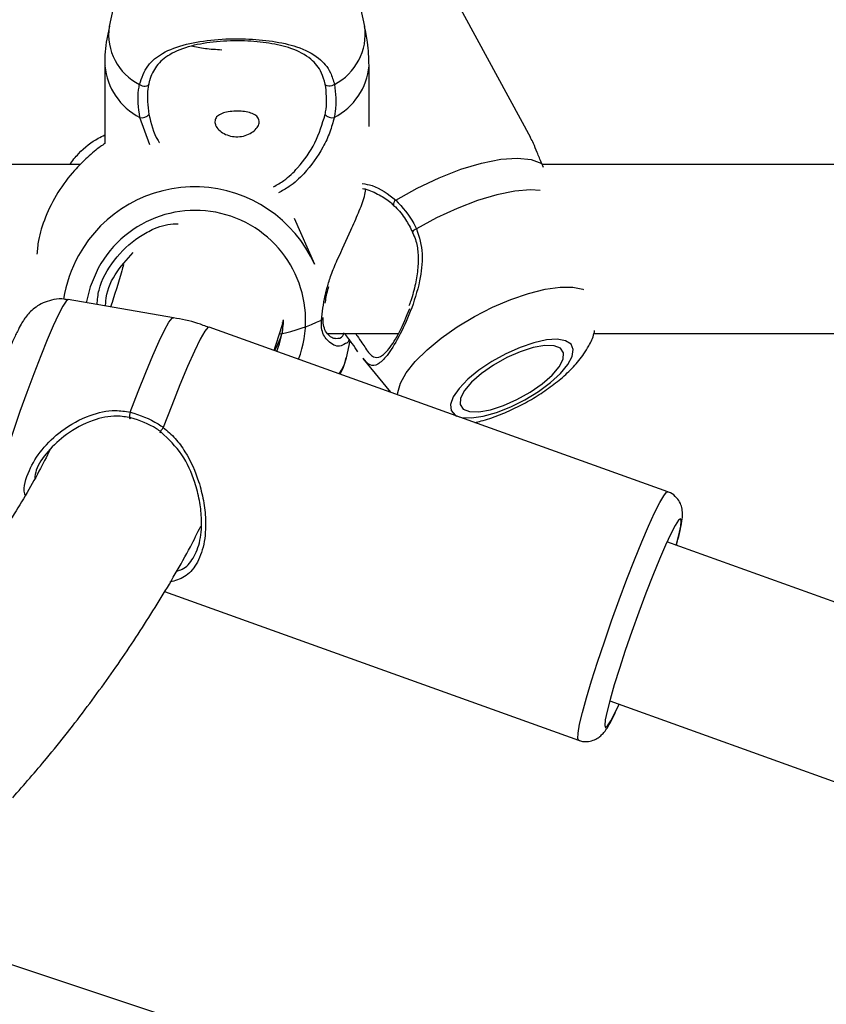
# Model space of a CAD drawing. Units: millimetres. Extents: x 0 to 42, y 0 to 29.8.
# Drawn here: x 33.7 to 34, y 24.7 to 25.1 of the extents above; entities that cross this region are included whole.
import ezdxf

# ---------------------------------------------------------------- set-up
doc = ezdxf.new("R2010")
doc.units = ezdxf.units.MM

msp = doc.modelspace()

# ---------------------------------------------------------------- linework, layer by layer
at = {"color": 7, "linetype": 'Continuous', "lineweight": 25}
for p, q in [((33.85067083586304, 25.05641136831106), (33.77500311026939, 25.19540965225573)), ((33.69795980973602, 25.13059630224095), (33.69098176227108, 25.09853420225665)), ((33.78778989438575, 25.09853420225665), (33.78081184692081, 25.13059630224095)), ((33.68938582833473, 25.08368011753265), (33.68938582833473, 25.05419213990807)), ((33.7893858283221, 25.06060411096094), (33.7893858283221, 25.08368011753265)), ((33.68011554739023, 25.04627340792547), (33.56538582832847, 25.04627340792546)), ((33.85540365864416, 25.04518461553445), (33.85474899147951, 25.04667127870334)), ((34.16938582833473, 25.04627340792547), (33.85492419790118, 25.04627340792547)), ((33.76882469679834, 25.00839447769942), (33.76114788975705, 25.02578107766143)), ((33.77393680447356, 24.99917886992101), (33.77412117417366, 24.99998710970863)), ((33.77384878511368, 24.99916675906694), (33.77385323404818, 24.9992024409875)), ((33.71529792098366, 24.98822845186666), (33.67548065329036, 24.99506399936436)), ((33.90247069431881, 24.9222639936644), (33.728791169457, 24.98467509024768)), ((33.77364093456162, 24.98227340792547), (33.80048236988182, 24.98227340792547)), ((33.87453534938782, 24.98227340792547), (34.17479883448146, 24.98227340792547)), ((33.78081184684575, 24.9730722682686), (33.78221241120044, 24.97950745436474)), ((33.78702752993172, 24.97275965772332), (33.79747489514449, 24.95999384678509)), ((34.08029259788111, 24.83923745531198), (33.90211316676891, 24.90326557660692)), ((33.7119394061903, 24.88447019108322), (33.8686532127667, 24.828155662782)), ((33.88046997857557, 24.84303624484217), (34.06437617191244, 24.77695023266691)), ((33.95382408975005, 24.6432351126675), (33.65192047717624, 24.74385874623037))]:
    msp.add_line(p, q, dxfattribs=at)
at = {"color": 8, "linetype": 'Continuous', "lineweight": 25}
for p, q in [((33.70640815080166, 25.05372649076588), (33.70260138360416, 25.0641297032135)), ((33.7732518087042, 24.99875324514535), (33.77355845314123, 24.99973775240382))]:
    msp.add_line(p, q, dxfattribs=at)
at = {"color": 7, "linetype": 'Continuous', "lineweight": 25, "flags": 128}
for points in [[(33.70249651423504, 25.07659426831948), (33.70295099139435, 25.07631371462319), (33.70350099725574, 25.07610156398946), (33.70409576138908, 25.07597739980765), (33.70468038177782, 25.07595268353546), (33.70520089276322, 25.07602969670454), (33.70560924655437, 25.07620133031478), (33.70586774846636, 25.07645174105826), (33.70595253647482, 25.07675781379739)], [(33.77627514242178, 25.07659426831948), (33.77582066526249, 25.07631371462319), (33.77527065940109, 25.07610156398946), (33.77467589526775, 25.07597739980765), (33.77409127487901, 25.07595268353546), (33.7735707638936, 25.07602969670454), (33.77316241010245, 25.07620133031478), (33.77290390819046, 25.07645174105826), (33.772819120182, 25.07675781379739)], [(33.79950434758538, 25.03276966178792), (33.80760608559176, 25.03730302128461), (33.815913310225, 25.04123948119449), (33.8241393654565, 25.04444320674551), (33.83200039615681, 25.04680364750913), (33.83922514303772, 25.04823935214571), (33.84556430295165, 25.04870077903244), (33.8507991315543, 25.04817200578795), (33.85474899147951, 25.04667127870334)], [(33.68687603447741, 25.00694812769396), (33.68377279476373, 24.99988905741719), (33.6822594738658, 24.99390025929111)], [(33.86137292480841, 24.96965439680366), (33.86286137879304, 24.97255237785853), (33.86302554329112, 24.97494515057727), (33.86185423076338, 24.97666965145334), (33.85942726422292, 24.97760835860188), (33.85591003742871, 24.97769730068204), (33.85154224357428, 24.97693041643802), (33.8466215405927, 24.97535996776373), (33.84148326626032, 24.97309297814101), (33.83647758548148, 24.97028393916628), (33.83194562712899, 24.96712428220352), (33.82819623667515, 24.96382933265317), (33.82548492888323, 24.96062363588189), (33.82399647489861, 24.95772565482702), (33.82383231040053, 24.95533288210828), (33.82500362292827, 24.95360838123222), (33.82743058946874, 24.95266967408367), (33.83094781626295, 24.95258073200351), (33.83531561011737, 24.95334761624753), (33.84023631309894, 24.95491806492183), (33.84537458743132, 24.95718505454455), (33.85038026821016, 24.95999409351927), (33.85491222656265, 24.96315375048203), (33.85866161701649, 24.96644870003239), (33.86137292480841, 24.96965439680366)], [(33.69896281033528, 24.95248515512651), (33.69881436425234, 24.95189735190878), (33.69870926267025, 24.9513150621198), (33.69865720739932, 24.95079203628327), (33.6986630036038, 24.95037655433324), (33.69872611624249, 24.95010696894704), (33.69884071945781, 24.95000816525228), (33.69899623435423, 24.95008926370826), (33.69917830552453, 24.95034277820659)], [(33.7106832091763, 24.94491863638442), (33.71046439833291, 24.94471650039637), (33.71033582959481, 24.94465097960346), (33.71030876998671, 24.94472781587113), (33.71038559085704, 24.94494027571081), (33.71055956006656, 24.94526974036416), (33.71081543195437, 24.94568733744392), (33.7111307833799, 24.94615647114389), (33.71147797875784, 24.94663602928502)], [(33.90567478675358, 24.90198572160367), (33.90665719607298, 24.90585680351201), (33.90733998368695, 24.90919255897104), (33.9075369052602, 24.91127916736268), (33.90724125486474, 24.91204557174075), (33.9064631005202, 24.91146567312336), (33.90522894133947, 24.90955921926242), (33.90358080513327, 24.90639113215762), (33.90157481720335, 24.90206929721561), (33.89927928906276, 24.89674088934187), (33.89677239216915, 24.89058736107583), (33.89413949588953, 24.88381826344223), (33.8914702603489, 24.87666410994236), (33.88885558316219, 24.86936852669318), (33.88638450402505, 24.86217995603217), (33.88414117257375, 24.85534319611144), (33.88220198277029, 24.84909106459031), (33.88063297139762, 24.84363647030911), (33.87948756925622, 24.83916516293404), (33.87880478164225, 24.83582940747501), (33.878607860069, 24.83374279908337), (33.87890351046446, 24.8329763947053), (33.87968166480901, 24.83355629332269), (33.88091582398972, 24.83546274718363), (33.88256396019593, 24.83863083428843), (33.88403159856022, 24.84175638983895)]]:
    msp.add_lwpolyline(points, dxfattribs=at)
at = {"color": 8, "linetype": 'Continuous', "lineweight": 25, "flags": 128}
for points in [[(33.8541438424886, 25.03643816620055), (33.85050623375358, 25.03662654537062), (33.84451844639305, 25.0361376290145), (33.83774510433012, 25.03477610702095), (33.8304010649052, 25.03258516826065), (33.82271928856294, 25.02963431155274), (33.81494344910853, 25.02601714109119), (33.80732020412525, 25.02184839722406)], [(33.8001618980643, 24.95902828219779), (33.80021796423562, 24.95989186338507), (33.80123113119025, 24.96343098568784), (33.80348057555121, 24.96739698290624), (33.80688969518872, 24.9716547977617), (33.81134239662229, 24.97605943547598), (33.81668704844503, 24.98046090139451), (33.82274164494932, 24.98470930887442), (33.82930000411292, 24.98865998349438), (33.83613878888036, 24.99217838976851), (33.84302511263863, 24.99514471259101), (33.84972446989136, 24.99745793739589), (33.85600872206231, 24.99903929008681), (33.86166386648093, 24.9998349195945), (33.86649732398664, 24.99981773171034), (33.87034449698117, 24.99898831174711), (33.87060171302496, 24.99888904180544)], [(33.67548065329036, 24.99506399936436), (33.67470750653413, 24.99448745854595), (33.67348064325857, 24.99259227495451), (33.6718422502408, 24.98944291644115), (33.66984812099, 24.98514663063282), (33.66756616318611, 24.97984972238987), (33.66507408616523, 24.97373257156959), (33.6624567546214, 24.96700349040644), (33.65980329864119, 24.95989162968881), (33.65720407848556, 24.95263917530368), (33.65474760747945, 24.94549310088678), (33.6525175377968, 24.9386967574316), (33.65058981178596, 24.93248158626321), (33.64903007584417, 24.92705923758146), (33.64789144490823, 24.92261436296732), (33.64721269368906, 24.91929832729474), (33.64701693624531, 24.91722405418139), (33.64724403352184, 24.91648626281463)], [(33.69896281033528, 24.95248515512651), (33.70194176311387, 24.96026802796139), (33.70482234716816, 24.96748117193425), (33.70751318742467, 24.97389577873811), (33.70992892767734, 24.97930837048204), (33.71199293817367, 24.983547254218), (33.71363974638891, 24.98647796821687), (33.71481711388154, 24.98800754723203), (33.71529792098366, 24.98822845186666)], [(33.7287911694573, 24.9846750902475), (33.72837561757484, 24.98455435677689), (33.72717380724264, 24.98308465985445), (33.72544433983557, 24.98004615333443), (33.72324689379987, 24.97554368645954), (33.72065729604302, 24.96973262511072), (33.71776490538716, 24.96281349062231), (33.71466952907902, 24.9550250404255), (33.71147797875784, 24.94663602928502)], [(33.86463121802849, 24.97047430514138), (33.8662705164314, 24.97354354667488), (33.86667841882744, 24.97615969780274), (33.86583293509284, 24.97818172114049), (33.86377964547458, 24.97950060888662), (33.86062924334745, 24.98004525946136), (33.8565515677056, 24.97978631061123), (33.85176644709832, 24.97873772233578), (33.84653184861614, 24.97695602430035), (33.84112997081816, 24.97453726830722), (33.8358520303347, 24.97161185011803), (33.83098256230335, 24.96833747978459), (33.82678408100612, 24.96489067945911), (33.82348292765646, 24.9614572670393), (33.82125706828592, 24.95822233867743), (33.82022649954934, 24.95536029019882), (33.82044677967401, 24.95302541537776), (33.82190603330144, 24.95134358792021), (33.82265346781691, 24.95094601957496)], [(33.82351853823867, 24.95063515971001), (33.82452559169082, 24.95040547557973), (33.82816423377137, 24.95026165223542), (33.83262579940668, 24.95091987144101), (33.83766976443852, 24.95234464842873), (33.84302420740643, 24.95445917310241), (33.84840046890408, 24.95714945088954), (33.85350871328254, 24.96027044821828), (33.85807355376514, 24.96365391131479), (33.8618488986199, 24.96711743680777), (33.86463121802849, 24.97047430514138)], [(33.86865063723577, 24.82815660480431), (33.86835563905989, 24.82884084187254), (33.86847643580461, 24.83087448005323), (33.86908875178715, 24.83418356547959), (33.87017497179151, 24.83867290178876), (33.87170384724585, 24.84421333894883), (33.87363139518696, 24.85064548867017), (33.87590216357006, 24.85778430971626), (33.87845082652314, 24.86542443120323), (33.88120406365336, 24.87334606074625), (33.88408266934132, 24.88132130748622), (33.88700383134244, 24.88912073809493), (33.88988351314447, 24.89651997715417), (33.89263887154501, 24.90330616202796), (33.89519063989953, 24.90928406653304), (33.89746540847847, 24.91428171724077), (33.89939773633149, 24.91815534083947), (33.90093203390442, 24.92079350023089), (33.90202416224957, 24.92212030037264), (33.90247033231103, 24.92226412342584)]]:
    msp.add_lwpolyline(points, dxfattribs=at)
at = {"color": 8, "linetype": 'Continuous', "lineweight": 25}
for centre, radius, start, end in [((33.71207931325667, 25.09561523082689), 0.02129852229140571, 172.1227974844237, 243.2609429790789), ((33.76620017849542, 25.09587353410254), 0.02175304547073175, 297.5906803875936, 7.025579148878717), ((33.71362777758124, 25.08582513701186), 0.02433666394222999, 185.0565783780984, 243.0586970599491), ((33.76514387907556, 25.08582513701187), 0.02433666394224915, 296.9413029400859, 354.9434216218827), ((33.80039142506944, 25.03124932648224), 0.001760206210770095, 120.2624884702834, 194.3934359007008), ((33.80787017216199, 25.01959520875329), 0.002319336785864302, 103.7167979473471, 150.1923077433124), ((33.77325856605702, 24.99938116431476), 0.0006279555279871774, 269.3834352074498, 340.0357464436207), ((33.74285110777587, 25.04618993621667), 0.06536116090989068, 281.4026441028494, 295.8108404256513), ((33.77071226880855, 24.98853808797694), 0.001330229987052233, 296.6751478578784, 339.5778940452881), ((33.76428053859381, 24.97689510237564), 0.01696756355905803, 324.223397678598, 346.9793344404268)]:
    msp.add_arc(centre, radius, start, end, dxfattribs=at)
at = {"color": 7, "linetype": 'Continuous', "lineweight": 25}
for centre, radius, start, end in [((33.70348557728138, 25.06727864932114), 0.003270727755048951, 254.3157706279263, 321.2005270411751), ((33.77528607937546, 25.06727864932114), 0.00327072775504703, 218.7994729587485, 285.6842293719555), ((33.72326300312923, 24.98778156903645), 0.05000759875803355, 24.34282936585004, 151.2785230800087), ((33.72361822244689, 24.98715335332848), 0.04173513470643863, 339.434042491523, 151.6865290406434), ((33.72277983407747, 24.98772876641974), 0.04961003199104323, 150.9568820993293, 171.2971600955142), ((33.72339313752337, 24.98849199808139), 0.03363095651794891, 337.2232977688804, 358.2534972354834)]:
    msp.add_arc(centre, radius, start, end, dxfattribs=at)
for points, knots in [([(33.75227907492139, 21.7203561533995), (33.75396477950235, 21.72022996705275), (33.77051718410027, 21.71899090803278), (33.80161762544242, 21.71774783136562), (33.84552586017229, 21.71671206240315), (33.88900720191961, 21.71696786653905), (33.93208634969123, 21.71836377723953), (33.97473574117648, 21.72093854711531), (34.01694216743714, 21.72467928042531), (34.05868899468709, 21.72958618387511), (34.09996096602052, 21.73565527363962), (34.14074295542689, 21.74288304402932), (34.1810203328035, 21.7512652664787), (34.22077888919141, 21.76079736459923), (34.26000486975534, 21.77147437142088), (34.2986849671764, 21.78329100038906), (34.33680631448565, 21.79624168573605), (34.37435646699013, 21.81032062858792), (34.41132337665921, 21.82552183679935), (34.4476953591609, 21.8418391595661), (34.48346105503692, 21.85926631460273), (34.51860938654047, 21.87779690688891), (34.55312951192852, 21.89742443808582), (34.58701042109764, 21.91814208728217), (34.62024119444397, 21.93994281252744), (34.65281106913816, 21.96281938564982), (34.68470973539215, 21.98676464309824), (34.71592702877572, 22.01177130858838), (34.74645281189944, 22.03783189428442), (34.77627695549047, 22.06493865711304), (34.80538932819466, 22.09308355222754), (34.83377979533282, 22.12225818561924), (34.86143822644105, 22.1524537678593), (34.88835451105139, 22.18366107084067), (34.91451858183663, 22.21587038918654), (34.93992044397047, 22.24907150771071), (34.96455020935225, 22.28325367597773), (34.9883981342237, 22.31840559063766), (35.01145465866492, 22.35451538582693), (35.03371044649563, 22.39157063155649), (35.0551564242167, 22.42955833967281), (35.07578381779415, 22.46846497669366), (35.09558418629711, 22.50827648260181), (35.11454945163629, 22.54897829453071), (35.13267192389316, 22.59055537420003), (35.14994432196649, 22.6329922379482), (35.16635978948115, 22.6762729882572), (35.18191190609129, 22.72038134575983), (35.19659469446427, 22.76530068084783), (35.21040262334637, 22.81101404414888), (35.22333060718902, 22.85750419529832), (35.23537400285795, 22.90475362958812), (35.24652860395914, 22.9527446022223), (35.25679063330352, 23.00145915003921), (35.26615673400016, 23.05087911067312), (35.27462395962229, 23.10098613921857), (35.28218976383597, 23.15176172253185), (35.28885198982383, 23.20318719135389), (35.29460885977694, 23.25524373047308), (35.29945896467223, 23.30791238716355), (35.30340125450041, 23.36117407814169), (35.30643502906297, 23.41500959527705), (35.30855992715563, 23.46939955242417), (35.3097759245926, 23.52432441196932), (35.31008333026022, 23.57976453127783), (35.30948277651391, 23.63570022586634), (35.30797520847167, 23.69211174770339), (35.30556187808065, 23.74897924235482), (35.30224433976846, 23.80628275116628), (35.29802444662711, 23.86400221350744), (35.29290434707315, 23.92211746914378), (35.28688648192654, 23.98060826078722), (35.27997358185292, 24.03945423686345), (35.27216866511519, 24.09863495452358), (35.26347503558399, 24.15812988291819), (35.25389628095986, 24.21791840674463), (35.24343627116334, 24.27797983007179), (35.23209915685357, 24.3382933804416), (35.21988936803945, 24.39883821324256), (35.20681161275112, 24.45959341634738), (35.1928708757433, 24.52053801500431), (35.17807241720509, 24.58165097697002), (35.16242177145424, 24.6429112178709), (35.14592474559655, 24.70429760677817), (35.12858741813363, 24.76578897198254), (35.11041613750503, 24.82736410695327), (35.09141752055224, 24.88900177646693), (35.07159845089456, 24.95068072289125), (35.05096607720824, 25.01237967260958), (35.02952781140187, 25.07407734257202), (35.00729132668231, 25.13575244695999), (34.98426455550671, 25.19738370395093), (34.96045568741707, 25.25894984257109), (34.93587316675482, 25.32042960962414), (34.91052569025362, 25.38180177668459), (34.88442220450925, 25.44304514714491), (34.85757190332618, 25.50413856330617), (34.82998422494084, 25.56506091350233), (34.80166884912192, 25.62579113924874), (34.77263569414885, 25.68630824240597), (34.74289491366949, 25.74659129235017), (34.71245689343886, 25.80661943314188), (34.68133224794038, 25.8663718906855), (34.64953181689209, 25.92582797987158), (34.61706666163998, 25.9849671116947), (34.58394806144106, 26.04376880033998), (34.55018751000732, 26.10221266959342), (34.51579672558037, 26.16027843628761), (34.48078763371769, 26.21794594221882), (34.44517236268509, 26.27519516179059), (34.40896322407336, 26.33200623170969), (34.37217272282042, 26.38835943353226), (34.33481355280693, 26.44423520034541), (34.29689859236796, 26.49961412336864), (34.25844089972653, 26.55447695846753), (34.21945370835353, 26.60880463257403), (34.17995042225942, 26.66257825000733), (34.13994461122319, 26.7157790986897), (34.09945000596454, 26.76838865625141), (34.05848049326588, 26.82038859601917), (34.01705011105103, 26.87176079288229), (33.97517304342818, 26.92248732903133), (33.93286361570523, 26.97255049956362), (33.89013628938643, 27.02193281795056), (33.84700565715979, 27.07061702136167), (33.80348643788588, 27.11858607584062), (33.75959347159899, 27.16582318132879), (33.71534171453316, 27.21231177653249), (33.67074623418637, 27.25803554363036), (33.62582220443708, 27.30297841281735), (33.58058490072907, 27.34712456668693), (33.53504969534063, 27.39045844443628), (33.48923205275923, 27.43296474594732), (33.44314752516971, 27.47462843554837), (33.39681174812004, 27.51543474619315), (33.35024043622565, 27.55536918132474), (33.30344937953832, 27.59441752464843), (33.25645443835498, 27.6325658196907), (33.20927154489047, 27.66980046148969), (33.16191668049315, 27.70610786916756), (33.11440594544131, 27.74147572240462), (33.06675528459558, 27.77588836012171), (33.01898149914938, 27.80934396891925), (32.97109845961371, 27.84179043967303), (32.92657752161481, 27.87109628423958), (32.89799294261205, 27.88911287189841), (32.88542625196396, 27.89703353722012)], [0, 0, 0, 0, 0.0007930512891834313, 0.007787192342999986, 0.01477586968737056, 0.02175877050582624, 0.02873561554790664, 0.03570616744452718, 0.04267023905754966, 0.04962770160353111, 0.05657849226574234, 0.06352262099407865, 0.07046017619154879, 0.0773913290002857, 0.0843163359301226, 0.09123553961778116, 0.09814936756371205, 0.1050583287629471, 0.111963008223561, 0.1188640594464604, 0.1257621950199197, 0.1326581755568955, 0.139552797269153, 0.1464468785265687, 0.1533410272139104, 0.160236010674263, 0.1671326373434019, 0.1740316862267277, 0.1809338940798479, 0.1878399438281717, 0.1947504545320625, 0.2016659731408257, 0.2085869682078892, 0.2155138256639663, 0.2224468466673663, 0.2293862474758939, 0.2363321612157204, 0.243284641362804, 0.2502436667045492, 0.2572091475150892, 0.2641809326579495, 0.2711588173245972, 0.2781425511253724, 0.2851318462693857, 0.2921263855986406, 0.2991258302772549, 0.30612982697584, 0.3131380144312959, 0.3201500293014408, 0.3271655112698096, 0.3341841073878253, 0.3412054756678999, 0.3482292879623246, 0.3552552321783908, 0.3622830138908581, 0.3693123574193031, 0.376343006440045, 0.3833747242021644, 0.3904072934139607, 0.3974405158618871, 0.4044742118183594, 0.4115082192887241, 0.4185423931411891, 0.4255765817065775, 0.4326106581448081, 0.4396445264823122, 0.4466781032848682, 0.4537113166638029, 0.4607441053144634, 0.4677764175961209, 0.4748082106594248, 0.4818394496250483, 0.4888701068157706, 0.4959001610426353, 0.5029295969447395, 0.5099584043815195, 0.5169865778756226, 0.5240141161041145, 0.5310410214354198, 0.5380672995092832, 0.5450929588568824, 0.5521180105582519, 0.5591424679341943, 0.566166346269977, 0.573189662568138, 0.580212435327948, 0.5872346843491734, 0.594256430557921, 0.6012776958524898, 0.6082985029673835, 0.6153188753536204, 0.6223388370738366, 0.6293584127105792, 0.6363776272864861, 0.6433965061950727, 0.6504150751409943, 0.6574333600886934, 0.6644513872185162, 0.6714691828894156, 0.6784867736074109, 0.6855041859990436, 0.6925214467892171, 0.699538582782721, 0.7065556208488715, 0.7135725879087261, 0.7205895109243301, 0.727606416889496, 0.7346233325921171, 0.7416402762871398, 0.74865727501892, 0.7556743558355746, 0.7626915457804606, 0.7697088718829069, 0.7767263611473061, 0.7837440405401477, 0.7907619369744586, 0.7977800772910432, 0.8047984882359571, 0.8118171964336288, 0.8188362283548136, 0.825855610278737, 0.832875368248549, 0.8398955280192301, 0.8469161149969582, 0.8539371541688365, 0.8609586700219044, 0.867980686450035, 0.8750032266474332, 0.882026312987159, 0.8890499668829833, 0.8960742086329194, 0.9030990572422841, 0.910124530224361, 0.9171506433763366, 0.9241774105281021, 0.9312048432613997, 0.9382329505966155, 0.9452617386444294, 0.9522912102193881, 0.9593213644125708, 0.9663521961203255, 0.9733836955262596, 0.9804158475338853, 0.9874486311474088, 0.9944820187988299, 1, 1, 1, 1]), ([(32.82581423757455, 27.77525569954785), (32.8377830705419, 27.76764600952424), (32.86522430330772, 27.75019908919513), (32.90809840952719, 27.72173676405079), (32.95442257597234, 27.69008577578619), (33.0006764500744, 27.65742947794973), (33.046843800831, 27.62381957950786), (33.09290708288534, 27.58925702241368), (33.13884913308136, 27.55375684358803), (33.18465272834198, 27.51733078578267), (33.23030071620566, 27.47999195010212), (33.27577599144885, 27.44175354139998), (33.3210615135294, 27.40262919646741), (33.36614031268954, 27.36263288785133), (33.41099549872184, 27.32177894122773), (33.45561026866996, 27.28008202219874), (33.49996791448707, 27.23755713116105), (33.54405183040056, 27.19421959590708), (33.58784552007203, 27.15008506474465), (33.63133260354898, 27.10516949940142), (33.67449682402843, 27.05948916792056), (33.71732205444415, 27.01306063750114), (33.75979230389117, 26.96590076730162), (33.80189172389841, 26.91802670120729), (33.84360461456038, 26.8694558605649), (33.88491543053729, 26.82020593688698), (33.92580878693233, 26.77029488452711), (33.96626946505388, 26.71974091332752), (34.00628241806961, 26.66856248123962), (34.04583277655885, 26.61677828691786), (34.08490585396869, 26.56440726228713), (34.12348715197882, 26.51146856508358), (34.16156236577955, 26.45798157136894), (34.1991173892668, 26.40396586801772), (34.23613832015764, 26.34944124517724), (34.27261146502912, 26.29442768869982), (34.30852334428336, 26.23894537254697), (34.34386069704088, 26.18301465116486), (34.37861048596424, 26.12665605183068), (34.41275990201397, 26.06989026696928), (34.4462963691378, 26.01273814643973), (34.47920754377697, 25.95522069873532), (34.51148131568313, 25.89735909119046), (34.54310582259273, 25.83917462585568), (34.57406945939123, 25.78068872236166), (34.60436088584518, 25.72192290185107), (34.63396902160375, 25.66289879575016), (34.6628830504463, 25.60363813781824), (34.69109242447013, 25.5441627561577), (34.71858686821773, 25.48449456518445), (34.74535638274368, 25.42465555755651), (34.77139124962083, 25.36466779605921), (34.79668203488544, 25.30455340544451), (34.82121959292064, 25.24433456422193), (34.84499507027736, 25.18403349639824), (34.86799990943187, 25.12367246316268), (34.89022585247829, 25.06327375451407), (34.91166494475462, 25.00285968082563), (34.9323095384001, 24.942452564343), (34.95215229584127, 24.88207473061039), (34.97118619320378, 24.82174849981923), (34.9894045236459, 24.76149617807311), (35.00680090060946, 24.70134004856254), (35.02336926098268, 24.64130236264158), (35.03910386816848, 24.58140533079916), (35.05399931505066, 24.52167111351588), (35.06805052684911, 24.46212181199759), (35.08125276385348, 24.4027794587759), (35.09360162402317, 24.34366600816555), (35.1050930454395, 24.28480332656807), (35.11572330859356, 24.22621318261095), (35.12548903849091, 24.16791723711147), (35.1343872065515, 24.10993703285416), (35.14241513227992, 24.05229398417168), (35.14957048467783, 23.99500936631929), (35.15585128336667, 23.93810430463412), (35.16125589938463, 23.88159976347226), (35.16578305561747, 23.82551653491883), (35.16943182681834, 23.76987522726902), (35.17220163916639, 23.71469625328195), (35.17409226930963, 23.65999981821385), (35.17510384283152, 23.60580590764321), (35.17523683207667, 23.55213427510763), (35.17449205326536, 23.49900442958088), (35.17287066282309, 23.4464356228294), (35.17037415284742, 23.39444683669934), (35.16700434652479, 23.34305678401114), (35.16276340005903, 23.29228398072237), (35.15765379586573, 23.24214664291677), (35.15167833325401, 23.19266266123147), (35.14484010491145, 23.14384950887204), (35.13714249295498, 23.0957243159101), (35.12858915645864, 23.04830385855132), (35.11918401760211, 23.00160454937721), (35.10893124644971, 22.9556424288143), (35.09783524440972, 22.91043315811551), (35.08590062647492, 22.86599201416779), (35.0731322024082, 22.82233388646588), (35.05953495711236, 22.77947327661089), (35.04511403051198, 22.73742430070224), (35.02987469737739, 22.69620069498784), (35.01382234763484, 22.65581582511563), (34.99696246783012, 22.61628269928391), (34.97930062454205, 22.57761398551353), (34.96084245066902, 22.53982203315467), (34.94159363562769, 22.5029188985895), (34.92155992059541, 22.46691637489439), (34.9007470999784, 22.43182602498203), (34.87916103028566, 22.39765921744258), (34.8568076474803, 22.36442716400157), (34.83369299375897, 22.33214095702918), (34.80982325412543, 22.30081160562684), (34.78520480366142, 22.27045006676086), (34.75984426207266, 22.24106727405857), (34.73374856526025, 22.21267414273652), (34.70692501081928, 22.18528161885416), (34.67938142790727, 22.15890050599863), (34.65112589427675, 22.13354205660665), (34.6221681393612, 22.1092156300962), (34.59251461763878, 22.08593723486446), (34.56218718408803, 22.06369732137929), (34.53115351172424, 22.04258075485296), (34.50501560939187, 22.02580282056104), (34.48898627569977, 22.01647800945142), (34.48375512145188, 22.01343486828387)], [0, 0, 0, 0, 0.006358950310152811, 0.01457931914359638, 0.02280032357402293, 0.03102201003754851, 0.03924441572071258, 0.04746756948975872, 0.05569149274557656, 0.06391620020733138, 0.07214170062847454, 0.08036799744885231, 0.08859508938695523, 0.09682297097639282, 0.1050516330505339, 0.1132810631792991, 0.1215112460618982, 0.1297421638790463, 0.1379737966081568, 0.1462061223047898, 0.1544391173531956, 0.162672756689034, 0.1709070139965677, 0.1791418618830445, 0.1873772720322684, 0.195613215339514, 0.2038496620296292, 0.2120865817600495, 0.220323943710259, 0.2285617166591937, 0.2367998690518606, 0.2450383690563459, 0.2532771846123525, 0.2615162834722725, 0.2697556332356236, 0.2779952013778318, 0.2862349552740395, 0.2944748622186608, 0.3027148894414318, 0.3109550041204941, 0.3191951733932165, 0.327435364365165, 0.3356755402735985, 0.3439156610547318, 0.3521556937667228, 0.3603956054682522, 0.3686353632270113, 0.3768749341300138, 0.3851142852960788, 0.3933533838911803, 0.4015921971471236, 0.4098306923843363, 0.4180688370394133, 0.4263065986982699, 0.4345439451356509, 0.4427808443619113, 0.4510172646781461, 0.4592531747405972, 0.46748854363566, 0.4757233409666877, 0.4839575369540824, 0.4921911025500932, 0.500424009570199, 0.5086562308427439, 0.516887740378972, 0.5251185135655811, 0.5333485273822252, 0.541577760646503, 0.5498061942892819, 0.5580338116632849, 0.5662605988881743, 0.5744865452355733, 0.5827116435575599, 0.5909358907624622, 0.5991592883418915, 0.607381842952943, 0.6156035670598107, 0.6238244796387282, 0.6320446069501928, 0.64026398338219, 0.6484826523676361, 0.6567006673786782, 0.6649180929995896, 0.6731350060789355, 0.6813514969600567, 0.6895676707868398, 0.6977836488795938, 0.7059995636448557, 0.7142155249856467, 0.7224317045605928, 0.7306482956657834, 0.7388655147540806, 0.7470836029095667, 0.7553028272362239, 0.7635234821084501, 0.7717458902204357, 0.7799704033591001, 0.7881974028122172, 0.7964272993098094, 0.8046605323824197, 0.8128975690066097, 0.8211389013955448, 0.8293850437830331, 0.8376365280441612, 0.8458938979968473, 0.8541577022388817, 0.8624284853970878, 0.8707067777023393, 0.8789930828595747, 0.8872878642584117, 0.8955915296695837, 0.9039044146950898, 0.9122267653844816, 0.9205587205889296, 0.9289002947900894, 0.9372513622964342, 0.9456116438259989, 0.9539806965683084, 0.9623579088146614, 0.9707425001427815, 0.9791335279249593, 0.9875299005963284, 0.9959303976871304, 1, 1, 1, 1]), ([(33.69115276943346, 25.09866668104813), (33.69078586142049, 25.09704553134735), (33.68971016463379, 25.09229266288372), (33.68919353864104, 25.08719442405906), (33.68940837357048, 25.08380681995606), (33.68941958662497, 25.08363000797532)], [0, 0, 0, 0, 0.3291456627836081, 0.9649855530504358, 1, 1, 1, 1]), ([(33.78935207003185, 25.08373022708998), (33.78928877567128, 25.08670110638493), (33.78918201849986, 25.09171202153268), (33.78808885213833, 25.09659043874802), (33.7876438039775, 25.09857653225206)], [0, 0, 0, 0, 0.5928815809779612, 1, 1, 1, 1]), ([(33.70249651423504, 25.07659426831948), (33.70334227682667, 25.07912829442093), (33.70420928619807, 25.08172597892373), (33.70715513627047, 25.08556590677373), (33.71130865148715, 25.08894939570467), (33.71972212731564, 25.09203229373941), (33.73067137576717, 25.09376946375925), (33.74224235180068, 25.09408155761088), (33.75309633975873, 25.09313460291722), (33.76274988904316, 25.09095228006063), (33.77012961327682, 25.08728607217451), (33.77460573604598, 25.08223455215931), (33.77582276939332, 25.07812266327413), (33.77627514242178, 25.07659426831948)], [0, 0, 0, 0, 0.09288694443565, 0.09522039884872507, 0.1905563961705693, 0.3071074673264318, 0.4180121862136541, 0.5301167094860116, 0.6302338713029975, 0.7334017852285714, 0.8522967726278174, 0.9450985000313865, 1, 1, 1, 1]), ([(33.772819120182, 25.07675781379739), (33.77240017158137, 25.07820549183501), (33.77127676194611, 25.08208743690829), (33.76720810645458, 25.08685296966295), (33.76053634062415, 25.09031742311206), (33.75180749489064, 25.09238960007747), (33.74197946730649, 25.09329373622505), (33.73147508939437, 25.09299365315742), (33.72157462968472, 25.09134137730193), (33.71397622772241, 25.08841686142835), (33.7088607123162, 25.0840970272546), (33.7066706032873, 25.07978036660815), (33.70605330151719, 25.07718196327311), (33.70595253647482, 25.07675781379739)], [0, 0, 0, 0, 0.05607809859863723, 0.1503732825374491, 0.2699571113541316, 0.3723062274822664, 0.4704764631312032, 0.5800427211709754, 0.689447707616035, 0.8060982030021383, 0.9026186331659316, 0.9841039860400471, 0.9999999999999999, 0.9999999999999999, 0.9999999999999999, 0.9999999999999999]), ([(33.73358590191696, 25.089631084655), (33.73146439138281, 25.0897569023221), (33.72727510302764, 25.09000535100013), (33.72377650216796, 25.09076256389077), (33.72204963864153, 25.09113631424842)], [0, 0, 0, 0, 0.5064131074953548, 1, 1, 1, 1]), ([(33.70260138360416, 25.0641297032135), (33.70213978997448, 25.06770017430577), (33.70158527049318, 25.07198943579197), (33.70236572620332, 25.07593335076798), (33.70249651423504, 25.07659426831948)], [0, 0, 0, 0, 0.8324209432703947, 1, 1, 1, 1]), ([(33.70595253647482, 25.07675781379739), (33.70583257137305, 25.07614732684858), (33.70511621746053, 25.07250189406965), (33.70561737111412, 25.06853325132604), (33.70603459844581, 25.06522922229124)], [0, 0, 0, 0, 0.1674662477204709, 1, 1, 1, 1]), ([(33.77273705821101, 25.06522922229124), (33.77286436513401, 25.06588907344499), (33.77362307544826, 25.06982158445417), (33.7731842846139, 25.07360730984041), (33.772819120182, 25.07675781379739)], [0, 0, 0, 0, 0.1677938477987736, 1, 1, 1, 1]), ([(33.77627514242178, 25.07659426831948), (33.77667170938896, 25.07318601081498), (33.77714819569187, 25.06909089409566), (33.7763107369917, 25.06484230397117), (33.77617027305266, 25.0641297032135)], [0, 0, 0, 0, 0.832273592698646, 1, 1, 1, 1]), ([(33.73098582832841, 25.06249339560593), (33.73107578776637, 25.06301004998604), (33.73125563903572, 25.06404297046871), (33.73265415373738, 25.06520896255341), (33.7347363676359, 25.06602090273451), (33.73738144738601, 25.06645435053246), (33.74023375591144, 25.06652437900803), (33.74295350681588, 25.06624656537749), (33.7452858705737, 25.06561353727329), (33.74699983449304, 25.06459171293007), (33.74786561149271, 25.06318843518324), (33.74777494702097, 25.06152631379144), (33.74678006252337, 25.05980845890777), (33.74498375249901, 25.05825522518469), (33.74253692670868, 25.0571263316754), (33.73972573541668, 25.05666436684849), (33.73691568075044, 25.05695003605662), (33.73439183652599, 25.05790245723755), (33.73240405193783, 25.05936144547161), (33.73118935398576, 25.06100585128662), (33.73104867069886, 25.06203408835009), (33.73098582832841, 25.06249339560593)], [0, 0, 0, 0, 0.05256477999362721, 0.105090056354646, 0.1586339971528389, 0.2128914933267686, 0.2660661778562254, 0.3180980067379972, 0.3706037724364324, 0.4244953354981443, 0.4786200199718295, 0.5313438270383839, 0.5832438737382308, 0.6361497930553357, 0.6903356003776577, 0.7441128608808378, 0.7964725692839066, 0.8485760456228547, 0.9019106971172911, 0.9561841037098991, 0.9999999999999999, 0.9999999999999999, 0.9999999999999999, 0.9999999999999999]), ([(33.6760334076865, 25.04627340792547), (33.67711740010797, 25.04767496051931), (33.68034655883854, 25.05185011498079), (33.68537787399885, 25.05556391814952), (33.6885584684134, 25.05706903084218), (33.68938582833473, 25.05746055197211)], [0, 0, 0, 0, 0.2721298130739052, 0.81066098279026, 1, 1, 1, 1]), ([(33.85474899147951, 25.04667127870334), (33.85413618108958, 25.04809064418843), (33.85290892094648, 25.05093317218239), (33.85164485102966, 25.05444122679596), (33.85087893456691, 25.05569146697761), (33.85049617127617, 25.05631626885801)], [0, 0, 0, 0, 0.3328529123443573, 0.6665962580773773, 1, 1, 1, 1]), ([(33.68938582833473, 25.05419213990807), (33.68882781487292, 25.05382738748901), (33.68678835293732, 25.05249426790407), (33.68271629176542, 25.04903016793758), (33.67714184336151, 25.04348192813411), (33.67131786372471, 25.03578435102405), (33.66665343168261, 25.02647690897324), (33.66412070581728, 25.01824083510354), (33.66378811985043, 25.0139833967683), (33.66365545753796, 25.0122851843629)], [0, 0, 0, 0, 0.05059002226327294, 0.1848995262451564, 0.3190208879222118, 0.5079804846104159, 0.6976699667638109, 0.8794062127186095, 0.9999999999999999, 0.9999999999999999, 0.9999999999999999, 0.9999999999999999]), ([(33.77355845314123, 24.99973775240382), (33.77400951195595, 25.00129238963065), (33.77500814738908, 25.00473432618021), (33.77814393710059, 25.01201810911788), (33.78196572564323, 25.01999687894354), (33.78539443002318, 25.02796200297092), (33.7875193156394, 25.03332740438052), (33.78803285930454, 25.03597865690072), (33.78820399464129, 25.03686217085222)], [0, 0, 0, 0, 0.1209604842289114, 0.2678041568392684, 0.5605605501300438, 0.7364983297570317, 0.9121896537098109, 1, 1, 1, 1]), ([(33.78687921702294, 25.03722283316223), (33.78722001361035, 25.03715014200762), (33.78939456574061, 25.03668631487151), (33.79306759516938, 25.03489397950679), (33.79674563513888, 25.03277324864736), (33.79825770573576, 25.03110551993416), (33.79859352322323, 25.03073513215768)], [0, 0, 0, 0, 0.07977162086412458, 0.5090061182830299, 0.890954607499705, 1, 1, 1, 1]), ([(33.79866376630832, 25.03079135068525), (33.79888628411263, 25.03058802888105), (33.80056865668681, 25.02905078997041), (33.80319957593881, 25.02581923924046), (33.80498159504467, 25.02232083983348), (33.80580077385896, 25.02071265579738)], [0, 0, 0, 0, 0.07608985368447958, 0.5752864738271196, 1, 1, 1, 1]), ([(33.79950434758538, 25.03276966178792), (33.80198835504783, 25.03000733795512), (33.80497243119352, 25.02668891609822), (33.80698323543533, 25.02254314213807), (33.80732020412525, 25.02184839722406)], [0, 0, 0, 0, 0.8324209373955814, 1, 1, 1, 1]), ([(33.7072246634952, 25.02161114007117), (33.70985847846681, 25.02263937699836), (33.71309045015869, 25.02390113330131), (33.71646848229264, 25.02376328875191), (33.71709367112932, 25.02373777719072)], [0, 0, 0, 0, 0.8149251363253127, 0.9999999999999999, 0.9999999999999999, 0.9999999999999999, 0.9999999999999999]), ([(33.68638906706013, 24.9931913198771), (33.68656291626905, 24.99504908218803), (33.68713195025056, 25.00112981094778), (33.69256582249771, 25.01036976609082), (33.70005307420775, 25.01781858896372), (33.7055242501443, 25.0207119105868), (33.7072246634952, 25.02161114007117)], [0, 0, 0, 0, 0.1521754572272992, 0.4980926105828996, 0.8440097639383574, 1, 1, 1, 1]), ([(33.8057085480123, 25.02068592704491), (33.80615676238228, 25.01976229639102), (33.80735579320362, 25.01729146614613), (33.80802860633719, 25.01264676647028), (33.80796999782096, 25.00697859601689), (33.80694280898347, 25.00085296013674), (33.80567756796852, 24.9959728279381), (33.80469083749833, 24.99332502940639), (33.80445991318908, 24.99270536571356)], [0, 0, 0, 0, 0.1079583401259602, 0.2888023809607937, 0.4826516027416596, 0.6938969275045818, 0.928362767023951, 1, 1, 1, 1]), ([(33.68965595355245, 24.99263048386094), (33.68966213147979, 24.99325296307751), (33.68970352098686, 24.99742331123955), (33.69277995016598, 25.00501769100147), (33.69767298719056, 25.01024123846898), (33.70013915057661, 25.01287398403069)], [0, 0, 0, 0, 0.08005488983774753, 0.5363339912470623, 1, 1, 1, 1]), ([(33.69639645821088, 25.00833009722045), (33.69618881568262, 25.00753029711876), (33.69479970914098, 25.00217971907232), (33.69301819828817, 24.9968480736653), (33.69150298624437, 24.99231339832426)], [0, 0, 0, 0, 0.1494791954706089, 0.9999999999999999, 0.9999999999999999, 0.9999999999999999, 0.9999999999999999]), ([(33.77130945089212, 24.98734943942606), (33.77167984297672, 24.99031494089729), (33.77212487942928, 24.99387807388425), (33.77308994218898, 24.9980529997966), (33.7732518087042, 24.99875324514535)], [0, 0, 0, 0, 0.8322735867780516, 0.9999999999999999, 0.9999999999999999, 0.9999999999999999, 0.9999999999999999]), ([(33.77272803237092, 24.99368264520562), (33.7730212066817, 24.99531980198283), (33.77333515017013, 24.99707293890807), (33.77382311476654, 24.99903455391585), (33.77385539644707, 24.99916432609492)], [0, 0, 0, 0, 0.9338442158336987, 1, 1, 1, 1]), ([(33.675363443253, 24.99494636107438), (33.67491689495802, 24.99506042714841), (33.67319178846663, 24.99550108749122), (33.67018390639057, 24.9951963870449), (33.66675882313821, 24.99427942779622), (33.66392887488306, 24.99279293912862), (33.66169681283546, 24.99105436367003), (33.65999899174786, 24.98924646969184), (33.65870781654601, 24.98749169814146), (33.6575068629686, 24.98552434354107), (33.65617564129422, 24.9829719194557), (33.65452579515141, 24.97940575168895), (33.6526057349805, 24.97489242205806), (33.65057046769964, 24.96978839106447), (33.64874296298994, 24.9649955854987), (33.64767113017136, 24.96200344856004), (33.64727967992627, 24.96091067297258)], [0, 0, 0, 0, 0.02427502921724028, 0.09377935365855032, 0.1560002540517137, 0.2125644300106327, 0.2642581627277071, 0.3122815602223452, 0.361775488027185, 0.4212905586732965, 0.5130166006979773, 0.6221918250775679, 0.7253518888644108, 0.8335895997084783, 0.9392242979963873, 1, 1, 1, 1]), ([(33.78416992800954, 24.98227340792547), (33.78438861649107, 24.9819838617067), (33.78614290296772, 24.97966116499952), (33.78838420406174, 24.97595893420451), (33.79089715179934, 24.97301172140231), (33.79358815069659, 24.97304405941003), (33.79686120728439, 24.9761043462637), (33.80090845045154, 24.9824265310704), (33.80351586602611, 24.98860075465539), (33.80481861363694, 24.99168559280029)], [0, 0, 0, 0, 0.02076198757019919, 0.1665495766747051, 0.3514353514897042, 0.5096749380842895, 0.6614536548019492, 0.830851496530844, 1, 1, 1, 1]), ([(33.7287402996057, 24.98452126492224), (33.72733773981022, 24.98507004865807), (33.72299533347606, 24.98676911487842), (33.71840146289413, 24.98762388299512), (33.715291372891, 24.98820256838196)], [0, 0, 0, 0, 0.3229913756466495, 0.9999999999999999, 0.9999999999999999, 0.9999999999999999, 0.9999999999999999]), ([(33.75340095156995, 24.97583165582692), (33.7544784141992, 24.97897845810633), (33.75576063112925, 24.98272325913114), (33.75675955938868, 24.98650697834531), (33.75691907596698, 24.98711119184772)], [0, 0, 0, 0, 0.8403122778915154, 1, 1, 1, 1]), ([(33.75652188744345, 24.98655592063739), (33.75657536321953, 24.98605272900997), (33.75697264351729, 24.98231443600712), (33.75514751544099, 24.9788069600724), (33.75356805809363, 24.97577160671407)], [0, 0, 0, 0, 0.1346046516532154, 1, 1, 1, 1]), ([(33.77663624664069, 24.98038039214689), (33.7764604234933, 24.98036035318133), (33.77591700116808, 24.98029841809813), (33.77439392817247, 24.98113306506108), (33.7729384192826, 24.98291389897305), (33.77199541132936, 24.98526639127792), (33.77201130335308, 24.98735149494092), (33.77201883437089, 24.98833959772232)], [0, 0, 0, 0, 0.1249773765500018, 0.3862716461031843, 0.6227504039285054, 0.82122645421635, 1, 1, 1, 1]), ([(33.78518260567348, 24.97533808940906), (33.78451500568235, 24.97631700555657), (33.78323107098471, 24.97819966646817), (33.78112336870893, 24.98097351672218), (33.78011159601834, 24.98230506433545)], [0, 0, 0, 0, 0.5199641324038199, 1, 1, 1, 1]), ([(33.82926428359394, 24.94857044731172), (33.8301039498001, 24.94873394204085), (33.83306428727772, 24.94931036106367), (33.8382772909812, 24.95115250841046), (33.84471087457757, 24.95390931153408), (33.85089307754826, 24.95721951277007), (33.85671895969642, 24.96095012894212), (33.86210529005865, 24.96508857192584), (33.86685822495444, 24.96957975470632), (33.87030421657919, 24.97375268791926), (33.87283051376841, 24.97795133302621), (33.87429891089259, 24.98090605077072), (33.87469229289484, 24.98300234475122), (33.87476810448544, 24.98340633725753)], [0, 0, 0, 0, 0.0450474758148376, 0.1588199333847258, 0.2680993577564008, 0.3753115733342366, 0.4826239228935911, 0.5915748446547979, 0.7048710230413066, 0.8189209705002456, 0.8858013198314814, 0.9779919174280634, 1, 1, 1, 1]), ([(33.78179919163083, 24.98005772989487), (33.78167530249785, 24.97955756050154), (33.78143904477847, 24.97860373285478), (33.7807584553749, 24.9784729359188), (33.78043475433608, 24.97841072645178)], [0, 0, 0, 0, 0.5243813125287624, 1, 1, 1, 1]), ([(33.77842877146271, 24.96683800107205), (33.77896636026023, 24.96781613081678), (33.78002531209043, 24.96974286792167), (33.78044610257288, 24.97190883651227), (33.7806532740379, 24.97297522680585)], [0, 0, 0, 0, 0.5076612383919293, 0.9999999999999999, 0.9999999999999999, 0.9999999999999999, 0.9999999999999999]), ([(33.69896281033528, 24.95248515512651), (33.70262982715933, 24.95125960875816), (33.70703585046964, 24.94978708050811), (33.71083993354769, 24.94708863060795), (33.71147797875784, 24.94663602928502)], [0, 0, 0, 0, 0.832273586809587, 0.9999999999999999, 0.9999999999999999, 0.9999999999999999, 0.9999999999999999]), ([(33.69917830552453, 24.95034277820659), (33.69741231515803, 24.95062102346396), (33.69267681635824, 24.95136713743343), (33.68398286255152, 24.94945542440556), (33.67491096946985, 24.94460342343179), (33.66768804884707, 24.9378093787329), (33.66340439709871, 24.93176856189367), (33.66294383030774, 24.92833595989139), (33.66280294539234, 24.9272859453177)], [0, 0, 0, 0, 0.1091564833027373, 0.2927028399913715, 0.5254737540266049, 0.7246971569359643, 0.915786334331122, 1, 1, 1, 1]), ([(33.7106832091763, 24.94491863638442), (33.71009689469192, 24.94533741500814), (33.70660263985778, 24.9478332074017), (33.70255051158161, 24.94920290633538), (33.69917830552453, 24.95034277820659)], [0, 0, 0, 0, 0.1677938536871058, 1, 1, 1, 1]), ([(33.71639552288913, 24.89220236951212), (33.71717887871014, 24.89240992889881), (33.71976448713234, 24.89309501642089), (33.72304225959819, 24.89687393779382), (33.72571984223543, 24.9036094222008), (33.72619591296266, 24.9115702487861), (33.7252814981107, 24.91912161956582), (33.72311809436007, 24.92729237103783), (33.71906860852199, 24.93681347670631), (33.71348328657012, 24.9422121374507), (33.7106832091763, 24.94491863638442)], [0, 0, 0, 0, 0.05778757319088044, 0.1907384000113385, 0.3285476920474633, 0.4662574238163533, 0.5633721930139476, 0.6644946362663638, 0.831801820451997, 1, 1, 1, 1]), ([(33.66866672494237, 24.93828506643516), (33.66727751348416, 24.93554186021136), (33.66273923510337, 24.92658034940185), (33.65378511212734, 24.91156571496708), (33.64180710044696, 24.89329970717777), (33.63077265964654, 24.87796389403322), (33.62331054160316, 24.86881408758214), (33.62067530016041, 24.86558284023214)], [0, 0, 0, 0, 0.1110009156012302, 0.3626179819795946, 0.61340982846459, 0.863475968154597, 1, 1, 1, 1]), ([(33.90570060268401, 24.9019764447443), (33.90591029800749, 24.90272993171381), (33.90659947056736, 24.90520629854441), (33.90737335035865, 24.90856026966122), (33.90791248445668, 24.91154993504613), (33.90808091674548, 24.91383115380098), (33.90791955673686, 24.91599976680407), (33.90705676280147, 24.91849159890598), (33.90535954360195, 24.92063204042348), (33.90363823446067, 24.92201752454068), (33.90254424987691, 24.92219887281624), (33.90244505060753, 24.92221531693867)], [0, 0, 0, 0, 0.09010216763729673, 0.296124589186677, 0.5123464755984803, 0.642336177475237, 0.7466578988403904, 0.8225176720330819, 0.9043037519592264, 0.9913225487548922, 1, 1, 1, 1]), ([(33.65446499077536, 24.8063732269201), (33.65879984650459, 24.81132715263132), (33.66871578874818, 24.82265921171244), (33.68285965546954, 24.84081170717921), (33.69712074867826, 24.86070547884971), (33.71006527828278, 24.8809226679347), (33.71960558357102, 24.89711108702402), (33.72439695889273, 24.90664864316372), (33.72570840559741, 24.90925916639143)], [0, 0, 0, 0, 0.1511270654156744, 0.3457017593473068, 0.539930556168188, 0.7337564783445755, 0.9271265209525227, 1, 1, 1, 1]), ([(33.86863347080213, 24.82828592412194), (33.86888837271457, 24.82815557386524), (33.87004607996036, 24.8275635522706), (33.87229850187394, 24.82760272119589), (33.87473828225905, 24.8282441000896), (33.87654870852221, 24.8293397532909), (33.87782792402288, 24.83051940249442), (33.87888032856002, 24.83181015285721), (33.88008681015121, 24.83366781175998), (33.88128479525469, 24.8358238685733), (33.88230675950015, 24.83798556190164), (33.88263174501549, 24.83867298225262)], [0, 0, 0, 0, 0.02862254778618956, 0.1299971845980059, 0.2145173589806888, 0.2938888965040113, 0.3777561175028485, 0.4795049330818304, 0.6307812473388245, 0.8825881168181183, 1, 1, 1, 1])]:
    msp.add_open_spline(points, degree=3, knots=knots, dxfattribs=at)
at = {"color": 8, "linetype": 'Continuous', "lineweight": 25}
for points, knots in [([(33.70603459844581, 25.06522922229124), (33.70680459291999, 25.06177482943964), (33.707646960151, 25.05799575382438), (33.70988589976383, 25.05473365587283), (33.71007826032371, 25.05445338972152)], [0, 0, 0, 0, 0.9140840785643015, 1, 1, 1, 1]), ([(33.75320022355312, 25.03780992924544), (33.75454067641837, 25.03856903245031), (33.75792589467686, 25.04048609353902), (33.76352160575175, 25.04593803329632), (33.76949535989648, 25.054366518296), (33.7716545807053, 25.06160191598907), (33.77273705821101, 25.06522922229124)], [0, 0, 0, 0, 0.1318128048108291, 0.332883852255913, 0.6655561021460134, 1, 1, 1, 1]), ([(33.77617027305266, 25.0641297032135), (33.77567296303292, 25.06226274172809), (33.77465916341074, 25.05845681630243), (33.77118915310262, 25.05095154500866), (33.76604963589885, 25.04382814321115), (33.76001804001035, 25.03819945811541), (33.75648013218569, 25.03627020950466), (33.75509519485857, 25.03551499242532)], [0, 0, 0, 0, 0.1654198122642181, 0.3372193129464826, 0.673806237373389, 0.8723093025249548, 1, 1, 1, 1]), ([(33.78678253094613, 25.03908935132009), (33.78803639339469, 25.03888011240053), (33.79265162275856, 25.0381099437056), (33.79661658422036, 25.03502007616622), (33.79950434758538, 25.03276966178792)], [0, 0, 0, 0, 0.2716793358899053, 1, 1, 1, 1]), ([(33.80732020412525, 25.02184839722406), (33.80833011301164, 25.01875711880326), (33.80936539227017, 25.01558818299673), (33.8095981994881, 25.00894033867593), (33.80867170221398, 25.00137515796829), (33.80520769391022, 24.99056841557287), (33.80060762636774, 24.98059841792526), (33.7962122093021, 24.97358832910247), (33.79255663485179, 24.9701680839438), (33.78983472793649, 24.96966641564982), (33.78801363917427, 24.97183018492392), (33.78715033281522, 24.97285594259844)], [0, 0, 0, 0, 0.112400425449292, 0.1152240867336755, 0.2305880566072284, 0.3716239154380747, 0.5058272491127995, 0.6414824393911157, 0.7626319901812395, 0.8874731882591499, 0.9999999999999999, 0.9999999999999999, 0.9999999999999999, 0.9999999999999999]), ([(33.78043475433608, 24.97841072645178), (33.7797066423126, 24.9779633080406), (33.77782002400148, 24.9768039977421), (33.77400795767566, 24.97869264383059), (33.7713730095286, 24.98263076276376), (33.77132667390818, 24.98607078008915), (33.77130945089212, 24.98734943942606)], [0, 0, 0, 0, 0.218926376411489, 0.567262312957281, 0.8391507856983589, 1, 1, 1, 1]), ([(33.77673949050492, 24.98039115937286), (33.77779806611071, 24.98040681770435), (33.77920300105555, 24.9804275993443), (33.77975161205347, 24.98205402716618), (33.7798868614067, 24.98245499125884)], [0, 0, 0, 0, 0.7534694824659507, 0.9999999999999999, 0.9999999999999999, 0.9999999999999999, 0.9999999999999999]), ([(33.6591466791017, 24.92103804020477), (33.65910236748519, 24.92119441918824), (33.65831076079024, 24.92398805796746), (33.66029215813365, 24.93014330179064), (33.66517443614561, 24.93845382298229), (33.67315564592622, 24.94600490725182), (33.68275523834357, 24.95137055032575), (33.69204335547351, 24.95353016896258), (33.69708778769597, 24.95276833127841), (33.69896281033528, 24.95248515512651)], [0, 0, 0, 0, 0.01129281997797936, 0.2017410467750224, 0.3718246025748278, 0.5470909138481169, 0.7490750877934298, 0.9067308528681617, 1, 1, 1, 1]), ([(33.71147797875784, 24.94663602928502), (33.71304828243025, 24.94529211474513), (33.71619309058198, 24.9426006904846), (33.72100556863325, 24.93582578659981), (33.72462326468245, 24.92776518299077), (33.7268203174809, 24.91892162825093), (33.72775462355182, 24.91071732317642), (33.72714873334069, 24.90203097870511), (33.72426934853341, 24.89453174903731), (33.71983598160595, 24.88962232219421), (33.71592303461052, 24.88856841593172), (33.71400325444722, 24.88805134571864)], [0, 0, 0, 0, 0.07703726310891433, 0.1542806128964363, 0.3082776090741638, 0.4008251680654198, 0.4932430853668274, 0.6234479398487873, 0.7541557305797505, 0.8793832494422694, 1, 1, 1, 1])]:
    msp.add_open_spline(points, degree=3, knots=knots, dxfattribs=at)

doc.saveas('drawing.dxf')
